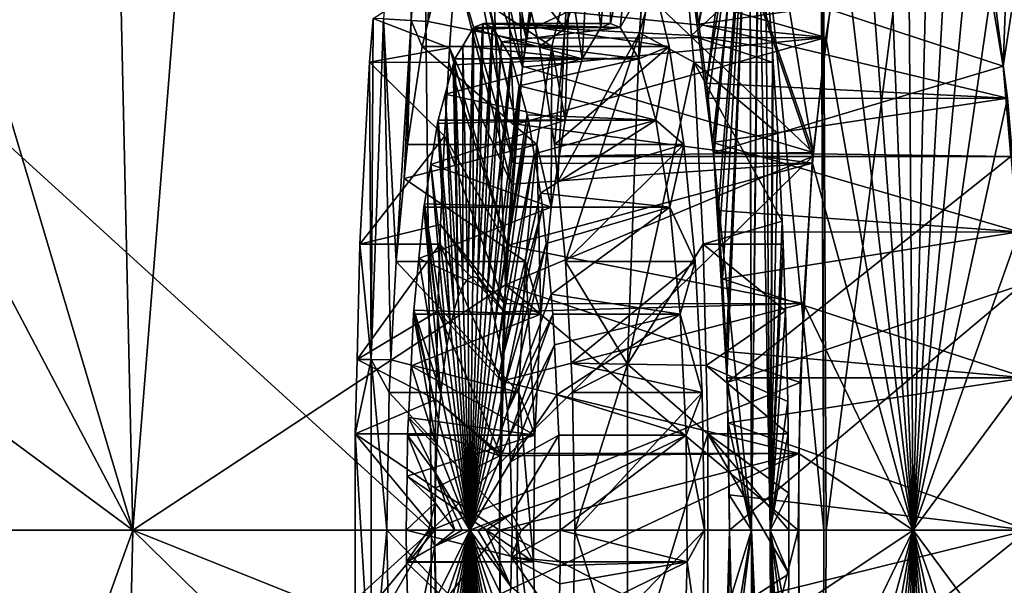
# Model space of a CAD drawing. Extents: x -849 to 849, y -375 to 375.
# Drawn here: x 758 to 790, y -2 to 17 of the extents above; entities that cross this region are included whole.
import ezdxf

# ---------------------------------------------------------------- set-up
doc = ezdxf.new("R2010")
doc.units = 0
doc.header["$MEASUREMENT"] = 0
doc.layers.add('LAYER00001', color=7, linetype='CONTINUOUS')
doc.layers.add('LAYER00006', color=7, linetype='CONTINUOUS')

msp = doc.modelspace()

# ---------------------------------------------------------------- linework, layer by layer
at = {"layer": 'LAYER00001', "color": 7}
for points in [[(759.366, 101.904, 387.361), (761.655, 0, 387.055), (770.095, 105.652, 453.835)], [(770.095, 105.652, 453.835), (761.655, 0, 387.055), (773.975, 8.102, 467.162)], [(770.095, 105.652, 453.835), (773.975, 8.102, 467.162), (774.309, 12.343, 469.428)], [(774.309, 12.343, 469.428), (774.545, 15.335, 471.026), (770.095, 105.652, 453.835)], [(770.095, 105.652, 453.835), (774.545, 15.335, 471.026), (775.409, 20.789, 476.821)], [(769.222, 102.359, 385.73), (784.898, 18.735, 472.662), (784.153, 12.482, 467.642)], [(769.222, 102.359, 385.73), (784.153, 12.482, 467.642), (770.971, 50.813, 385.581)], [(739.155, 75.583, 254.77), (761.655, 0, 387.055), (759.366, 101.904, 387.361)], [(739.155, 75.583, 254.77), (740.715, 39.683, 254.823), (761.655, 0, 387.055)], [(751.058, 18.618, 253.312), (770.971, 50.813, 385.581), (771.536, 0, 385.517)], [(770.971, 50.813, 385.581), (784.153, 12.482, 467.642), (784.136, 12.344, 467.531)], [(770.971, 50.813, 385.581), (784.136, 12.344, 467.531), (771.536, 0, 385.517)], [(784.289, 50, 534.968), (782.052, 25, 520), (784.515, 0, 534.942)], [(784.289, 50, 534.968), (784.515, 0, 534.942), (784.362, 50, 535.413)], [(784.362, 50, 535.413), (784.515, 0, 534.942), (784.584, 0, 535.371)], [(784.362, 50, 535.413), (784.584, 0, 535.371), (791.052, 50, 548.148)], [(791.052, 50, 548.148), (784.584, 0, 535.371), (791.251, 0, 548.103)], [(789.529, 20.788, 502.749), (791.737, 50.104, 518.457), (790.443, 15.335, 508.533)], [(791.935, 25.052, 518.474), (790.443, 15.335, 508.533), (791.737, 50.104, 518.457)], [(761.655, 0, 387.055), (740.715, 39.683, 254.823), (741.219, 15.091, 254.839)], [(780.06, 18.736, 506.901), (780.855, 12.482, 511.915), (782.052, 25, 520)], [(782.052, 25, 520), (780.855, 12.482, 511.915), (780.872, 12.348, 512.023)], [(782.052, 25, 520), (780.872, 12.348, 512.023), (782.117, 0, 520)], [(782.052, 25, 520), (782.117, 0, 520), (784.515, 0, 534.942)], [(791.935, 25.052, 518.474), (790.697, 12.343, 510.129), (790.443, 15.335, 508.533)], [(774.545, 15.335, 471.026), (784.153, 12.482, 467.642), (775.409, 20.789, 476.821)], [(775.409, 20.789, 476.821), (784.153, 12.482, 467.642), (784.898, 18.735, 472.662)], [(780.06, 18.736, 506.901), (789.529, 20.788, 502.749), (790.443, 15.335, 508.533)], [(751.058, 18.618, 253.312), (771.536, 0, 385.517), (751.189, 0, 253.32)], [(780.06, 18.736, 506.901), (790.443, 15.335, 508.533), (780.855, 12.482, 511.915)], [(774.309, 12.343, 469.428), (784.153, 12.482, 467.642), (774.545, 15.335, 471.026)], [(780.855, 12.482, 511.915), (790.443, 15.335, 508.533), (790.697, 12.343, 510.129)], [(761.655, 0, 387.055), (741.219, 15.091, 254.839), (741.306, 0, 254.842)], [(774.309, 12.343, 469.428), (784.136, 12.344, 467.531), (784.153, 12.482, 467.642)], [(780.855, 12.482, 511.915), (790.697, 12.343, 510.129), (780.872, 12.348, 512.023)], [(771.536, 0, 385.517), (784.136, 12.344, 467.531), (783.733, 4.88, 464.781)], [(773.975, 8.102, 467.162), (784.136, 12.344, 467.531), (774.309, 12.343, 469.428)], [(773.975, 8.102, 467.162), (783.733, 4.88, 464.781), (784.136, 12.344, 467.531)], [(782.117, 0, 520), (780.872, 12.348, 512.023), (781.31, 4.882, 514.77)], [(780.872, 12.348, 512.023), (790.697, 12.343, 510.129), (781.31, 4.882, 514.77)], [(781.31, 4.882, 514.77), (790.697, 12.343, 510.129), (791.057, 8.102, 512.391)], [(761.655, 0, 387.055), (773.779, 0, 465.827), (773.975, 8.102, 467.162)], [(773.779, 0, 465.827), (783.663, 0, 464.306), (773.975, 8.102, 467.162)], [(773.975, 8.102, 467.162), (783.663, 0, 464.306), (783.733, 4.88, 464.781)], [(781.31, 4.882, 514.77), (791.057, 8.102, 512.391), (781.385, 0, 515.245)], [(781.385, 0, 515.245), (791.057, 8.102, 512.391), (791.269, 0, 513.724)], [(771.536, 0, 385.517), (783.733, 4.88, 464.781), (783.663, 0, 464.306)], [(782.117, 0, 520), (781.31, 4.882, 514.77), (781.385, 0, 515.245)], [(761.655, 0, 387.055), (741.306, 0, 254.842), (739.957, -60.066, 254.797)], [(761.655, 0, 387.055), (739.957, -60.066, 254.797), (759.366, -101.904, 387.361)], [(759.366, -101.904, 387.361), (774.253, -12.346, 469.054), (761.655, 0, 387.055)], [(761.655, 0, 387.055), (774.253, -12.346, 469.054), (773.849, -4.881, 466.303)], [(761.655, 0, 387.055), (773.849, -4.881, 466.303), (773.779, 0, 465.827)], [(770.971, -50.813, 385.581), (771.536, 0, 385.517), (783.663, 0, 464.306)], [(783.663, 0, 464.306), (783.741, -5.175, 464.841), (770.971, -50.813, 385.581)], [(773.849, -4.881, 466.303), (783.741, -5.175, 464.841), (773.779, 0, 465.827)], [(773.779, 0, 465.827), (783.741, -5.175, 464.841), (783.663, 0, 464.306)], [(782.052, -25, 520), (781.385, 0, 515.245), (781.173, -8.102, 513.912)], [(781.385, 0, 515.245), (791.269, 0, 513.724), (781.173, -8.102, 513.912)], [(781.173, -8.102, 513.912), (791.269, 0, 513.724), (791.058, -8.08, 512.399)], [(782.117, 0, 520), (781.385, 0, 515.245), (782.052, -25, 520)], [(784.364, -50, 534.956), (782.117, 0, 520), (782.052, -25, 520)], [(784.515, 0, 534.942), (782.117, 0, 520), (784.364, -50, 534.956)], [(784.588, -50, 536.293), (791.251, 0, 548.103), (784.364, -50, 534.956)], [(784.364, -50, 534.956), (791.251, 0, 548.103), (784.584, 0, 535.371)], [(784.364, -50, 534.956), (784.584, 0, 535.371), (784.515, 0, 534.942)], [(784.588, -50, 536.293), (791.052, -50, 548.147), (791.251, 0, 548.103)], [(770.971, -50.813, 385.581), (750.701, -36.105, 253.289), (771.536, 0, 385.517)], [(771.536, 0, 385.517), (750.701, -36.105, 253.289), (751.058, -18.618, 253.312)], [(771.536, 0, 385.517), (751.058, -18.618, 253.312), (751.189, 0, 253.32)]]:
    msp.add_3dface(points, dxfattribs=at)
at = {"layer": 'LAYER00006', "color": 253}
for points in [[(769.943, 16.895, 463.042), (770.854, 16.846, 474.164), (770.871, 28.123, 464.612)], [(770.871, 28.123, 464.612), (770.854, 16.846, 474.164), (771.659, 28.053, 474.164)], [(770.854, 16.846, 474.164), (771.424, 16.815, 479.365), (771.659, 28.053, 474.164)], [(771.659, 28.053, 474.164), (771.424, 16.815, 479.365), (771.814, 18.425, 481.898)], [(776.729, 27.597, 507.238), (774.514, 18.425, 499.437), (775.938, 16.572, 507.238)], [(775.938, 16.572, 507.238), (778.931, 27.402, 516.981), (776.729, 27.597, 507.238)], [(775.938, 16.572, 507.238), (779.106, 26.341, 518.119), (778.931, 27.402, 516.981)], [(778.408, 16.439, 518.12), (779.106, 26.341, 518.119), (775.938, 16.572, 507.238)], [(778.408, 16.439, 518.12), (779.15, 26.075, 518.405), (779.106, 26.341, 518.119)], [(779.744, 21.058, 522.265), (779.15, 26.075, 518.405), (778.408, 16.439, 518.12)], [(774.662, 16.263, 471.818), (772.8, 23.719, 460.041), (773.065, 25.909, 461.87)], [(774.662, 16.263, 471.818), (773.065, 25.909, 461.87), (774.787, 17.252, 472.66)], [(781.735, 26.055, 517.985), (780.378, 16.721, 508.91), (780.163, 18.104, 507.549)], [(781.906, 24.882, 519.047), (780.378, 16.721, 508.91), (781.735, 26.055, 517.985)], [(781.906, 24.882, 519.047), (780.626, 14.778, 510.469), (780.378, 16.721, 508.91)], [(782.059, 23.695, 520), (780.626, 14.778, 510.469), (781.906, 24.882, 519.047)], [(786.513, 24.202, 482.821), (787.273, 24.968, 487.763), (787.466, 0, 489.015)], [(787.466, 0, 489.015), (787.273, 24.968, 487.763), (788.042, 24.712, 492.756)], [(787.466, 0, 489.015), (788.042, 24.712, 492.756), (788.787, 23.444, 497.596)], [(787.466, 0, 489.015), (785.791, 22.445, 478.133), (786.513, 24.202, 482.821)], [(774.541, 15.305, 471.003), (772.546, 21.255, 458.283), (772.8, 23.719, 460.041)], [(774.541, 15.305, 471.003), (772.8, 23.719, 460.041), (774.662, 16.263, 471.818)], [(782.059, 23.695, 520), (780.679, 14.27, 510.802), (780.626, 14.778, 510.469)], [(780.83, 12.815, 511.755), (780.679, 14.27, 510.802), (782.059, 23.695, 520)], [(782.059, 23.695, 520), (781.017, 10.567, 512.931), (780.83, 12.815, 511.755)], [(782.059, 23.695, 520), (781.063, 9.849, 513.22), (781.017, 10.567, 512.931)], [(781.162, 8.308, 513.842), (781.063, 9.849, 513.22), (782.059, 23.695, 520)], [(782.059, 23.695, 520), (781.274, 5.905, 514.546), (781.162, 8.308, 513.842)], [(782.059, 23.695, 520), (781.301, 5.027, 514.713), (781.274, 5.905, 514.546)], [(782.117, 0, 520), (781.301, 5.027, 514.713), (782.059, 23.695, 520)], [(782.059, 23.695, 520), (782.341, 21.229, 521.752), (782.117, 0, 520)], [(788.787, 23.444, 497.596), (789.478, 21.216, 502.085), (787.466, 0, 489.015)], [(787.466, 0, 489.015), (785.138, 19.769, 473.89), (785.791, 22.445, 478.133)], [(774.347, 13.419, 469.692), (772.529, 21.053, 458.162), (772.546, 21.255, 458.283)], [(774.347, 13.419, 469.692), (772.546, 21.255, 458.283), (774.541, 15.305, 471.003)], [(782.117, 0, 520), (782.341, 21.229, 521.752), (782.358, 21.054, 521.856)], [(787.466, 0, 489.015), (789.478, 21.216, 502.085), (790.086, 18.12, 506.038)], [(774.239, 12.121, 468.955), (772.322, 18.662, 456.726), (772.529, 21.053, 458.162)], [(774.239, 12.121, 468.955), (772.529, 21.053, 458.162), (774.347, 13.419, 469.692)], [(778.408, 16.439, 518.12), (780.132, 16.348, 524.784), (779.744, 21.058, 522.265)], [(780.132, 16.348, 524.784), (782.591, 18.631, 523.305), (779.744, 21.058, 522.265)], [(782.117, 0, 520), (782.358, 21.054, 521.856), (782.737, 0, 524.026)], [(782.737, 0, 524.026), (782.358, 21.054, 521.856), (782.591, 18.631, 523.305)], [(777.13, 16.618, 487.933), (777.449, 20.45, 490.008), (776.757, 19.937, 485.51)], [(777.449, 16.75, 490.008), (777.449, 20.45, 490.008), (777.13, 16.618, 487.933)], [(777.449, 16.75, 490.008), (778.141, 19.937, 494.505), (777.449, 20.45, 490.008)], [(776.511, 15.574, 483.914), (776.757, 19.937, 485.51), (776.099, 18.425, 481.238)], [(777.13, 16.618, 487.933), (776.757, 19.937, 485.51), (776.511, 15.574, 483.914)], [(777.768, 16.618, 492.083), (778.141, 19.937, 494.505), (777.449, 16.75, 490.008)], [(777.768, 16.618, 492.083), (778.799, 18.425, 498.777), (778.141, 19.937, 494.505)], [(784.58, 16.284, 470.266), (775.057, 18.985, 474.467), (785.138, 19.769, 473.89)], [(784.58, 16.284, 470.266), (785.138, 19.769, 473.89), (787.466, 0, 489.015)], [(784.58, 16.284, 470.266), (774.787, 17.252, 472.66), (775.057, 18.985, 474.467)], [(769.597, 16.913, 456.337), (772.322, 18.662, 456.726), (772.128, 15.942, 455.37)], [(774.181, 11.429, 468.563), (772.128, 15.942, 455.37), (772.322, 18.662, 456.726)], [(774.181, 11.429, 468.563), (772.322, 18.662, 456.726), (774.239, 12.121, 468.955)], [(780.132, 16.348, 524.784), (782.808, 15.916, 524.652), (782.591, 18.631, 523.305)], [(782.737, 0, 524.026), (782.591, 18.631, 523.305), (782.808, 15.916, 524.652)], [(775.509, 15.988, 477.406), (771.814, 18.425, 481.898), (771.424, 16.815, 479.365)], [(776.099, 18.425, 481.238), (771.814, 18.425, 481.898), (775.509, 15.988, 477.406)], [(778.799, 18.425, 498.777), (774.949, 16.626, 502.266), (774.514, 18.425, 499.437)], [(775.938, 16.572, 507.238), (774.514, 18.425, 499.437), (774.949, 16.626, 502.266)], [(779.389, 15.988, 502.61), (774.949, 16.626, 502.266), (778.799, 18.425, 498.777)], [(775.951, 13.551, 480.277), (776.099, 18.425, 481.238), (775.509, 15.988, 477.406)], [(776.511, 15.574, 483.914), (776.099, 18.425, 481.238), (775.951, 13.551, 480.277)], [(778.387, 15.574, 496.102), (778.799, 18.425, 498.777), (777.768, 16.618, 492.083)], [(778.387, 15.574, 496.102), (779.389, 15.988, 502.61), (778.799, 18.425, 498.777)], [(790.086, 18.12, 506.038), (780.163, 18.104, 507.549), (780.378, 16.721, 508.91)], [(790.086, 18.12, 506.038), (780.378, 16.721, 508.91), (790.587, 14.282, 509.295)], [(787.466, 0, 489.015), (790.086, 18.12, 506.038), (790.587, 14.282, 509.295)], [(774.662, 16.263, 471.818), (774.787, 17.252, 472.66), (784.58, 16.284, 470.266)], [(769.539, 5.634, 463.042), (769.597, 16.913, 456.337), (769.478, 15.465, 455.562)], [(769.597, 16.913, 456.337), (772.128, 15.942, 455.37), (769.478, 15.465, 455.562)], [(769.943, 16.895, 463.042), (769.597, 16.913, 456.337), (769.539, 5.634, 463.042)], [(770.188, 5.622, 471.333), (769.943, 16.895, 463.042), (769.539, 5.634, 463.042)], [(770.361, 8.873, 472.457), (770.854, 16.846, 474.164), (769.943, 16.895, 463.042)], [(770.361, 8.873, 472.457), (769.943, 16.895, 463.042), (770.188, 5.622, 471.333)], [(770.624, 11.621, 474.164), (770.854, 16.846, 474.164), (770.361, 8.873, 472.457)], [(770.854, 16.846, 474.164), (770.624, 11.621, 474.164), (770.732, 12.75, 474.865)], [(770.732, 12.75, 474.865), (771.224, 15.988, 478.065), (770.854, 16.846, 474.164)], [(770.854, 16.846, 474.164), (771.224, 15.988, 478.065), (771.424, 16.815, 479.365)], [(775.509, 15.988, 477.406), (771.424, 16.815, 479.365), (771.224, 15.988, 478.065)], [(772.899, 8.378, 490.608), (772.925, 16.618, 488.58), (772.738, 8.298, 489.561)], [(772.738, 8.298, 489.561), (772.925, 16.618, 488.58), (772.893, 16.564, 488.374)], [(772.925, 16.618, 488.58), (777.13, 16.618, 487.933), (772.893, 16.564, 488.374)], [(776.511, 15.574, 483.914), (772.893, 16.564, 488.374), (777.13, 16.618, 487.933)], [(773.06, 8.323, 491.656), (773.244, 16.75, 490.655), (772.899, 8.378, 490.608)], [(773.244, 16.75, 490.655), (773.214, 16.737, 490.459), (772.899, 8.378, 490.608)], [(772.899, 8.378, 490.608), (773.214, 16.737, 490.459), (772.925, 16.618, 488.58)], [(773.214, 16.737, 490.459), (777.13, 16.618, 487.933), (772.925, 16.618, 488.58)], [(773.536, 16.629, 492.554), (773.244, 16.75, 490.655), (773.06, 8.323, 491.656)], [(773.563, 16.618, 492.73), (773.536, 16.629, 492.554), (773.06, 8.323, 491.656)], [(773.218, 8.135, 492.684), (773.563, 16.618, 492.73), (773.06, 8.323, 491.656)], [(773.244, 16.75, 490.655), (777.449, 16.75, 490.008), (773.214, 16.737, 490.459)], [(773.214, 16.737, 490.459), (777.449, 16.75, 490.008), (777.13, 16.618, 487.933)], [(773.848, 16.138, 494.579), (773.563, 16.618, 492.73), (773.218, 8.135, 492.684)], [(773.536, 16.629, 492.554), (777.768, 16.618, 492.083), (773.244, 16.75, 490.655)], [(773.244, 16.75, 490.655), (777.768, 16.618, 492.083), (777.449, 16.75, 490.008)], [(773.563, 16.618, 492.73), (777.768, 16.618, 492.083), (773.536, 16.629, 492.554)], [(773.848, 16.138, 494.579), (777.768, 16.618, 492.083), (773.563, 16.618, 492.73)], [(773.848, 16.138, 494.579), (778.387, 15.574, 496.102), (777.768, 16.618, 492.083)], [(779.389, 15.988, 502.61), (775.104, 15.988, 503.269), (774.949, 16.626, 502.266)], [(775.938, 16.572, 507.238), (774.949, 16.626, 502.266), (775.104, 15.988, 503.269)], [(790.587, 14.282, 509.295), (780.378, 16.721, 508.91), (780.626, 14.778, 510.469)], [(772.738, 8.298, 489.561), (772.893, 16.564, 488.374), (772.566, 16.012, 486.249)], [(776.511, 15.574, 483.914), (772.566, 16.012, 486.249), (772.893, 16.564, 488.374)], [(775.104, 15.988, 503.269), (775.596, 12.75, 506.47), (775.938, 16.572, 507.238)], [(775.938, 16.572, 507.238), (775.596, 12.75, 506.47), (775.714, 11.513, 507.238)], [(775.938, 16.572, 507.238), (775.714, 11.513, 507.238), (778.408, 16.439, 518.12)], [(778.408, 16.439, 518.12), (775.714, 11.513, 507.238), (775.967, 8.873, 508.878)], [(778.408, 16.439, 518.12), (775.967, 8.873, 508.878), (778.015, 5.482, 518.12)], [(778.015, 5.482, 518.12), (780.205, 15.465, 525.256), (778.408, 16.439, 518.12)], [(778.408, 16.439, 518.12), (780.205, 15.465, 525.256), (780.132, 16.348, 524.784)], [(780.132, 16.348, 524.784), (780.205, 15.465, 525.256), (782.838, 15.459, 524.836)], [(782.838, 15.459, 524.836), (782.808, 15.916, 524.652), (780.132, 16.348, 524.784)], [(771.224, 15.988, 478.065), (770.732, 12.75, 474.865), (775.017, 12.75, 474.205)], [(775.017, 12.75, 474.205), (775.509, 15.988, 477.406), (771.224, 15.988, 478.065)], [(772.566, 16.012, 486.249), (772.306, 15.574, 484.561), (772.572, 8.072, 488.486)], [(772.306, 15.574, 484.561), (772.566, 16.012, 486.249), (776.511, 15.574, 483.914)], [(772.566, 16.012, 486.249), (772.572, 8.072, 488.486), (772.738, 8.298, 489.561)], [(773.848, 16.138, 494.579), (773.218, 8.135, 492.684), (773.37, 7.824, 493.667)], [(773.37, 7.824, 493.667), (774.154, 15.621, 496.569), (773.848, 16.138, 494.579)], [(774.154, 15.621, 496.569), (778.387, 15.574, 496.102), (773.848, 16.138, 494.579)], [(784.58, 16.284, 470.266), (774.347, 13.419, 469.692), (774.541, 15.305, 471.003)], [(784.141, 12.132, 467.41), (774.347, 13.419, 469.692), (784.58, 16.284, 470.266)], [(784.58, 16.284, 470.266), (774.541, 15.305, 471.003), (774.662, 16.263, 471.818)], [(775.486, 10.677, 477.252), (775.509, 15.988, 477.406), (775.017, 12.75, 474.205)], [(775.596, 12.75, 506.47), (775.104, 15.988, 503.269), (779.389, 15.988, 502.61)], [(775.951, 13.551, 480.277), (775.509, 15.988, 477.406), (775.486, 10.677, 477.252)], [(779.389, 15.988, 502.61), (779.881, 12.75, 505.81), (775.596, 12.75, 506.47)], [(778.947, 13.551, 499.739), (779.389, 15.988, 502.61), (778.387, 15.574, 496.102)], [(778.947, 13.551, 499.739), (779.881, 12.75, 505.81), (779.389, 15.988, 502.61)], [(787.466, 0, 489.015), (784.141, 12.132, 467.41), (784.58, 16.284, 470.266)], [(769.478, 15.465, 455.562), (772.128, 15.942, 455.37), (772.101, 15.458, 455.175)], [(774.045, 9.405, 467.644), (772.101, 15.458, 455.175), (772.128, 15.942, 455.37)], [(774.045, 9.405, 467.644), (772.128, 15.942, 455.37), (774.181, 11.429, 468.563)], [(782.808, 15.916, 524.652), (782.838, 15.459, 524.836), (782.737, 0, 524.026)], [(769.478, 15.465, 455.562), (769.164, 9.451, 453.522), (769.539, 5.634, 463.042)], [(769.164, 9.451, 453.522), (769.478, 15.465, 455.562), (771.961, 13.017, 454.193)], [(769.478, 15.465, 455.562), (772.101, 15.458, 455.175), (771.961, 13.017, 454.193)], [(774.045, 9.405, 467.644), (771.961, 13.017, 454.193), (772.101, 15.458, 455.175)], [(776.511, 15.574, 483.914), (771.984, 14.409, 482.467), (772.251, 15.375, 484.204)], [(775.951, 13.551, 480.277), (771.984, 14.409, 482.467), (776.511, 15.574, 483.914)], [(772.251, 15.375, 484.204), (771.984, 14.409, 482.467), (772.415, 7.711, 487.468)], [(772.306, 15.574, 484.561), (772.251, 15.375, 484.204), (772.415, 7.711, 487.468)], [(776.511, 15.574, 483.914), (772.251, 15.375, 484.204), (772.306, 15.574, 484.561)], [(772.572, 8.072, 488.486), (772.306, 15.574, 484.561), (772.415, 7.711, 487.468)], [(774.154, 15.621, 496.569), (773.37, 7.824, 493.667), (774.182, 15.574, 496.749)], [(774.182, 15.574, 496.749), (773.37, 7.824, 493.667), (773.511, 7.4, 494.589)], [(774.182, 15.574, 496.749), (773.511, 7.4, 494.589), (774.429, 14.68, 498.356)], [(774.154, 15.621, 496.569), (774.182, 15.574, 496.749), (778.387, 15.574, 496.102)], [(778.387, 15.574, 496.102), (774.182, 15.574, 496.749), (774.429, 14.68, 498.356)], [(778.387, 15.574, 496.102), (774.429, 14.68, 498.356), (778.947, 13.551, 499.739)], [(778.015, 5.482, 518.12), (780.519, 9.451, 527.297), (780.205, 15.465, 525.256)], [(780.519, 9.451, 527.297), (783.137, 10.207, 526.692), (780.205, 15.465, 525.256)], [(780.205, 15.465, 525.256), (783.137, 10.207, 526.692), (782.99, 13.103, 525.783)], [(780.205, 15.465, 525.256), (782.99, 13.103, 525.783), (782.838, 15.459, 524.836)], [(782.737, 0, 524.026), (782.838, 15.459, 524.836), (782.99, 13.103, 525.783)], [(773.641, 6.882, 495.429), (774.429, 14.68, 498.356), (773.511, 7.4, 494.589)], [(774.694, 13.722, 500.078), (774.429, 14.68, 498.356), (773.641, 6.882, 495.429)], [(778.947, 13.551, 499.739), (774.429, 14.68, 498.356), (774.694, 13.722, 500.078)], [(790.587, 14.282, 509.295), (780.626, 14.778, 510.469), (780.679, 14.27, 510.802)], [(771.746, 13.551, 480.924), (772.279, 7.264, 486.58), (771.984, 14.409, 482.467)], [(775.951, 13.551, 480.277), (771.746, 13.551, 480.924), (771.984, 14.409, 482.467)], [(772.415, 7.711, 487.468), (771.984, 14.409, 482.467), (772.279, 7.264, 486.58)], [(780.83, 12.815, 511.755), (790.587, 14.282, 509.295), (780.679, 14.27, 510.802)], [(780.83, 12.815, 511.755), (790.961, 9.859, 511.721), (790.587, 14.282, 509.295)], [(790.587, 14.282, 509.295), (790.961, 9.859, 511.721), (787.466, 0, 489.015)], [(774.742, 13.551, 500.386), (774.694, 13.722, 500.078), (773.641, 6.882, 495.429)], [(778.947, 13.551, 499.739), (774.694, 13.722, 500.078), (774.742, 13.551, 500.386)], [(771.729, 13.444, 480.811), (775.951, 13.551, 480.277), (771.508, 12.081, 479.377)], [(771.508, 12.081, 479.377), (775.951, 13.551, 480.277), (775.486, 10.677, 477.252)], [(771.729, 13.444, 480.811), (771.508, 12.081, 479.377), (772.155, 6.731, 485.776)], [(771.729, 13.444, 480.811), (772.155, 6.731, 485.776), (771.746, 13.551, 480.924)], [(771.729, 13.444, 480.811), (771.746, 13.551, 480.924), (775.951, 13.551, 480.277)], [(771.746, 13.551, 480.924), (772.155, 6.731, 485.776), (772.279, 7.264, 486.58)], [(773.76, 6.267, 496.202), (774.742, 13.551, 500.386), (773.641, 6.882, 495.429)], [(774.922, 12.437, 501.558), (774.742, 13.551, 500.386), (773.76, 6.267, 496.202)], [(784.141, 12.132, 467.41), (774.239, 12.121, 468.955), (774.347, 13.419, 469.692)], [(774.922, 12.437, 501.558), (778.947, 13.551, 499.739), (774.742, 13.551, 500.386)], [(775.133, 11.134, 502.93), (778.947, 13.551, 499.739), (774.922, 12.437, 501.558)], [(775.133, 11.134, 502.93), (779.412, 10.677, 502.764), (778.947, 13.551, 499.739)], [(779.412, 10.677, 502.764), (779.881, 12.75, 505.81), (778.947, 13.551, 499.739)], [(782.737, 0, 524.026), (782.99, 13.103, 525.783), (783.137, 10.207, 526.692)], [(771.961, 13.017, 454.193), (771.832, 10.105, 453.285), (769.164, 9.451, 453.522)], [(775.017, 12.75, 474.205), (770.732, 12.75, 474.865), (770.624, 11.621, 474.164)], [(775.017, 12.75, 474.205), (770.624, 11.621, 474.164), (774.646, 8.873, 471.797)], [(773.947, 7.48, 466.972), (771.832, 10.105, 453.285), (771.961, 13.017, 454.193)], [(773.947, 7.48, 466.972), (771.961, 13.017, 454.193), (774.045, 9.405, 467.644)], [(775.143, 7.132, 475.028), (775.017, 12.75, 474.205), (774.646, 8.873, 471.797)], [(775.486, 10.677, 477.252), (775.017, 12.75, 474.205), (775.143, 7.132, 475.028)], [(779.881, 12.75, 505.81), (775.714, 11.513, 507.238), (775.596, 12.75, 506.47)], [(779.881, 12.75, 505.81), (775.967, 8.873, 508.878), (775.714, 11.513, 507.238)], [(780.252, 8.873, 508.218), (775.967, 8.873, 508.878), (779.881, 12.75, 505.81)], [(779.412, 10.677, 502.764), (780.252, 8.873, 508.218), (779.881, 12.75, 505.81)], [(781.017, 10.567, 512.931), (790.961, 9.859, 511.721), (780.83, 12.815, 511.755)], [(774.922, 12.437, 501.558), (773.76, 6.267, 496.202), (773.862, 5.595, 496.87)], [(773.862, 5.595, 496.87), (775.133, 11.134, 502.93), (774.922, 12.437, 501.558)], [(771.508, 12.081, 479.377), (771.297, 10.779, 478.007), (772.039, 6.091, 485.02)], [(771.508, 12.081, 479.377), (775.486, 10.677, 477.252), (771.297, 10.779, 478.007)], [(772.155, 6.731, 485.776), (771.508, 12.081, 479.377), (772.039, 6.091, 485.02)], [(784.141, 12.132, 467.41), (774.045, 9.405, 467.644), (774.181, 11.429, 468.563)], [(783.837, 7.484, 465.439), (774.045, 9.405, 467.644), (784.141, 12.132, 467.41)], [(784.141, 12.132, 467.41), (774.181, 11.429, 468.563), (774.239, 12.121, 468.955)], [(787.466, 0, 489.015), (783.837, 7.484, 465.439), (784.141, 12.132, 467.41)], [(774.646, 8.873, 471.797), (770.624, 11.621, 474.164), (770.361, 8.873, 472.457)], [(775.133, 11.134, 502.93), (773.862, 5.595, 496.87), (775.207, 10.677, 503.411)], [(775.207, 10.677, 503.411), (779.412, 10.677, 502.764), (775.133, 11.134, 502.93)], [(771.297, 10.779, 478.007), (771.281, 10.677, 477.899), (771.939, 5.398, 484.373)], [(771.297, 10.779, 478.007), (775.486, 10.677, 477.252), (771.281, 10.677, 477.899)], [(772.039, 6.091, 485.02), (771.297, 10.779, 478.007), (771.939, 5.398, 484.373)], [(771.281, 10.677, 477.899), (771.116, 8.974, 476.831), (771.841, 4.524, 483.736)], [(771.281, 10.677, 477.899), (775.486, 10.677, 477.252), (771.116, 8.974, 476.831)], [(771.116, 8.974, 476.831), (775.486, 10.677, 477.252), (775.143, 7.132, 475.028)], [(771.939, 5.398, 484.373), (771.281, 10.677, 477.899), (771.841, 4.524, 483.736)], [(775.207, 10.677, 503.411), (773.862, 5.595, 496.87), (773.962, 4.768, 497.515)], [(775.207, 10.677, 503.411), (773.962, 4.768, 497.515), (775.324, 9.469, 504.168)], [(775.324, 9.469, 504.168), (779.412, 10.677, 502.764), (775.207, 10.677, 503.411)], [(775.485, 7.801, 505.215), (779.412, 10.677, 502.764), (775.324, 9.469, 504.168)], [(775.485, 7.801, 505.215), (779.755, 7.132, 504.987), (779.412, 10.677, 502.764)], [(779.755, 7.132, 504.987), (780.252, 8.873, 508.218), (779.412, 10.677, 502.764)], [(781.017, 10.567, 512.931), (781.063, 9.849, 513.22), (790.961, 9.859, 511.721)], [(769.164, 9.451, 453.522), (771.832, 10.105, 453.285), (771.811, 9.447, 453.134)], [(773.933, 7.21, 466.878), (771.811, 9.447, 453.134), (771.832, 10.105, 453.285)], [(773.933, 7.21, 466.878), (771.832, 10.105, 453.285), (773.947, 7.48, 466.972)], [(780.519, 9.451, 527.297), (783.165, 9.446, 526.867), (783.137, 10.207, 526.692)], [(783.137, 10.207, 526.692), (783.165, 9.446, 526.867), (782.737, 0, 524.026)], [(790.961, 9.859, 511.721), (781.063, 9.849, 513.22), (781.162, 8.308, 513.842)], [(790.961, 9.859, 511.721), (781.162, 8.308, 513.842), (791.191, 5.032, 513.218)], [(787.466, 0, 489.015), (790.961, 9.859, 511.721), (791.191, 5.032, 513.218)], [(769.539, 5.634, 463.042), (769.164, 9.451, 453.522), (769.067, 5.642, 452.893)], [(769.164, 9.451, 453.522), (771.811, 9.447, 453.134), (769.067, 5.642, 452.893)], [(769.067, 5.642, 452.893), (771.811, 9.447, 453.134), (771.739, 7.23, 452.626)], [(773.85, 4.926, 466.312), (771.739, 7.23, 452.626), (771.811, 9.447, 453.134)], [(773.85, 4.926, 466.312), (771.811, 9.447, 453.134), (773.933, 7.21, 466.878)], [(774.04, 3.924, 498.022), (775.324, 9.469, 504.168), (773.962, 4.768, 497.515)], [(775.485, 7.801, 505.215), (775.324, 9.469, 504.168), (774.04, 3.924, 498.022)], [(780.621, 5.436, 527.959), (780.519, 9.451, 527.297), (778.015, 5.482, 518.12)], [(780.621, 5.436, 527.959), (783.247, 7.25, 527.372), (780.519, 9.451, 527.297)], [(780.519, 9.451, 527.297), (783.247, 7.25, 527.372), (783.165, 9.446, 526.867)], [(783.837, 7.484, 465.439), (773.947, 7.48, 466.972), (774.045, 9.405, 467.644)], [(782.737, 0, 524.026), (783.165, 9.446, 526.867), (783.247, 7.25, 527.372)], [(770.361, 8.873, 472.457), (770.188, 5.622, 471.333), (774.416, 4.551, 470.303)], [(774.646, 8.873, 471.797), (770.361, 8.873, 472.457), (774.416, 4.551, 470.303)], [(771.116, 8.974, 476.831), (770.951, 7.264, 475.758), (771.841, 4.524, 483.736)], [(771.116, 8.974, 476.831), (775.143, 7.132, 475.028), (770.951, 7.264, 475.758)], [(774.946, 3.139, 473.746), (774.646, 8.873, 471.797), (774.416, 4.551, 470.303)], [(775.143, 7.132, 475.028), (774.646, 8.873, 471.797), (774.946, 3.139, 473.746)], [(780.252, 8.873, 508.218), (776.146, 5.516, 510.039), (775.967, 8.873, 508.878)], [(778.015, 5.482, 518.12), (775.967, 8.873, 508.878), (776.146, 5.516, 510.039)], [(780.482, 4.551, 509.713), (776.146, 5.516, 510.039), (780.252, 8.873, 508.218)], [(779.755, 7.132, 504.987), (780.482, 4.551, 509.713), (780.252, 8.873, 508.218)], [(772.738, 8.298, 489.561), (772.572, 8.072, 488.486), (772.804, 0, 490.723)], [(772.738, 8.298, 489.561), (772.804, 0, 490.723), (772.899, 8.378, 490.608)], [(773.06, 8.323, 491.656), (772.899, 8.378, 490.608), (772.804, 0, 490.723)], [(773.218, 8.135, 492.684), (773.06, 8.323, 491.656), (772.804, 0, 490.723)], [(791.191, 5.032, 513.218), (781.162, 8.308, 513.842), (781.274, 5.905, 514.546)], [(772.572, 8.072, 488.486), (772.415, 7.711, 487.468), (772.804, 0, 490.723)], [(773.37, 7.824, 493.667), (773.218, 8.135, 492.684), (772.804, 0, 490.723)], [(773.37, 7.824, 493.667), (772.804, 0, 490.723), (773.511, 7.4, 494.589)], [(772.415, 7.711, 487.468), (772.279, 7.264, 486.58), (772.804, 0, 490.723)], [(775.55, 7.132, 505.634), (775.485, 7.801, 505.215), (774.04, 3.924, 498.022)], [(775.55, 7.132, 505.634), (779.755, 7.132, 504.987), (775.485, 7.801, 505.215)], [(769.067, 5.642, 452.893), (771.739, 7.23, 452.626), (771.677, 4.317, 452.189)], [(770.951, 7.264, 475.758), (770.938, 7.132, 475.676), (771.766, 3.638, 483.247)], [(770.951, 7.264, 475.758), (775.143, 7.132, 475.028), (770.938, 7.132, 475.676)], [(771.841, 4.524, 483.736), (770.951, 7.264, 475.758), (771.766, 3.638, 483.247)], [(773.798, 2.529, 465.957), (771.677, 4.317, 452.189), (771.739, 7.23, 452.626)], [(773.798, 2.529, 465.957), (771.739, 7.23, 452.626), (773.85, 4.926, 466.312)], [(772.155, 6.731, 485.776), (772.804, 0, 490.723), (772.279, 7.264, 486.58)], [(773.641, 6.882, 495.429), (773.511, 7.4, 494.589), (772.804, 0, 490.723)], [(783.837, 7.484, 465.439), (773.85, 4.926, 466.312), (773.933, 7.21, 466.878)], [(783.682, 2.529, 464.432), (773.85, 4.926, 466.312), (783.837, 7.484, 465.439)], [(783.837, 7.484, 465.439), (773.933, 7.21, 466.878), (773.947, 7.48, 466.972)], [(780.621, 5.436, 527.959), (783.319, 4.245, 527.82), (783.247, 7.25, 527.372)], [(782.737, 0, 524.026), (783.247, 7.25, 527.372), (783.319, 4.245, 527.82)], [(783.682, 2.529, 464.432), (783.837, 7.484, 465.439), (787.466, 0, 489.015)], [(770.938, 7.132, 475.676), (770.854, 5.432, 475.13), (771.709, 2.737, 482.879)], [(770.938, 7.132, 475.676), (775.143, 7.132, 475.028), (770.854, 5.432, 475.13)], [(770.854, 5.432, 475.13), (775.143, 7.132, 475.028), (774.946, 3.139, 473.746)], [(771.766, 3.638, 483.247), (770.938, 7.132, 475.676), (771.709, 2.737, 482.879)], [(773.76, 6.267, 496.202), (773.641, 6.882, 495.429), (772.804, 0, 490.723)], [(774.099, 3.077, 498.408), (775.55, 7.132, 505.634), (774.04, 3.924, 498.022)], [(775.599, 6.121, 505.959), (775.55, 7.132, 505.634), (774.099, 3.077, 498.408)], [(775.599, 6.121, 505.959), (779.755, 7.132, 504.987), (775.55, 7.132, 505.634)], [(775.681, 4.474, 506.488), (779.755, 7.132, 504.987), (775.599, 6.121, 505.959)], [(775.681, 4.474, 506.488), (779.952, 3.139, 506.27), (779.755, 7.132, 504.987)], [(779.952, 3.139, 506.27), (780.482, 4.551, 509.713), (779.755, 7.132, 504.987)], [(772.155, 6.731, 485.776), (772.039, 6.091, 485.02), (772.804, 0, 490.723)], [(773.862, 5.595, 496.87), (773.76, 6.267, 496.202), (772.804, 0, 490.723)], [(772.039, 6.091, 485.02), (771.939, 5.398, 484.373), (772.804, 0, 490.723)], [(775.599, 6.121, 505.959), (774.099, 3.077, 498.408), (774.141, 2.256, 498.681)], [(774.141, 2.256, 498.681), (775.681, 4.474, 506.488), (775.599, 6.121, 505.959)], [(791.191, 5.032, 513.218), (781.274, 5.905, 514.546), (781.301, 5.027, 514.713)], [(769.539, 5.634, 463.042), (769.067, 5.642, 452.893), (769.005, 3.179, 452.487)], [(769.067, 5.642, 452.893), (771.677, 4.317, 452.189), (769.005, 3.179, 452.487)], [(769.005, 3.179, 452.487), (769.539, -5.634, 463.042), (769.539, 5.634, 463.042)], [(770.131, 4.551, 470.962), (769.539, 5.634, 463.042), (770.053, 0, 470.455)], [(770.053, 0, 470.455), (769.539, 5.634, 463.042), (769.539, -5.634, 463.042)], [(770.188, 5.622, 471.333), (769.539, 5.634, 463.042), (770.131, 4.551, 470.962)], [(774.416, 4.551, 470.303), (770.188, 5.622, 471.333), (770.131, 4.551, 470.962)], [(773.862, 5.595, 496.87), (772.804, 0, 490.723), (773.962, 4.768, 497.515)], [(771.709, 2.737, 482.879), (770.854, 5.432, 475.13), (770.77, 3.72, 474.58)], [(770.854, 5.432, 475.13), (774.946, 3.139, 473.746), (770.77, 3.72, 474.58)], [(771.939, 5.398, 484.373), (771.841, 4.524, 483.736), (772.804, 0, 490.723)], [(780.482, 4.551, 509.713), (776.197, 4.551, 510.373), (776.146, 5.516, 510.039)], [(778.015, 5.482, 518.12), (776.146, 5.516, 510.039), (776.197, 4.551, 510.373)], [(776.275, 0, 510.879), (778.015, 5.482, 518.12), (776.197, 4.551, 510.373)], [(776.275, 0, 510.879), (778.015, -5.482, 518.12), (778.015, 5.482, 518.12)], [(778.015, 5.482, 518.12), (780.678, 3.179, 528.331), (780.621, 5.436, 527.959)], [(778.015, -5.482, 518.12), (780.678, 3.179, 528.331), (778.015, 5.482, 518.12)], [(780.678, 3.179, 528.331), (783.331, 3.177, 527.895), (780.621, 5.436, 527.959)], [(780.621, 5.436, 527.959), (783.331, 3.177, 527.895), (783.319, 4.245, 527.82)], [(783.682, 2.529, 464.432), (773.798, 2.529, 465.957), (773.85, 4.926, 466.312)], [(781.346, 3.548, 514.995), (791.191, 5.032, 513.218), (781.301, 5.027, 514.713)], [(782.117, 0, 520), (781.346, 3.548, 514.995), (781.301, 5.027, 514.713)], [(781.346, 3.548, 514.995), (791.269, 0, 513.724), (791.191, 5.032, 513.218)], [(787.466, 0, 489.015), (791.191, 5.032, 513.218), (791.269, 0, 513.724)], [(774.04, 3.924, 498.022), (773.962, 4.768, 497.515), (772.804, 0, 490.723)], [(769.005, 3.179, 452.487), (771.677, 4.317, 452.189), (771.665, 3.177, 452.105)], [(774.338, 0, 469.796), (770.131, 4.551, 470.962), (770.053, 0, 470.455)], [(774.416, 4.551, 470.303), (770.131, 4.551, 470.962), (774.338, 0, 469.796)], [(771.665, 3.177, 452.105), (771.677, 4.317, 452.189), (773.797, 2.457, 465.947)], [(773.797, 2.457, 465.947), (771.677, 4.317, 452.189), (773.798, 2.529, 465.957)], [(771.841, 4.524, 483.736), (771.766, 3.638, 483.247), (772.804, 0, 490.723)], [(775.747, 3.139, 506.917), (775.681, 4.474, 506.488), (774.141, 2.256, 498.681)], [(774.906, -1.052, 473.485), (774.416, 4.551, 470.303), (774.338, 0, 469.796)], [(774.946, 3.139, 473.746), (774.416, 4.551, 470.303), (774.906, -1.052, 473.485)], [(775.747, 3.139, 506.917), (779.952, 3.139, 506.27), (775.681, 4.474, 506.488)], [(776.275, 0, 510.879), (776.197, 4.551, 510.373), (780.482, 4.551, 509.713)], [(780.56, 0, 510.22), (776.275, 0, 510.879), (780.482, 4.551, 509.713)], [(779.952, 3.139, 506.27), (780.56, 0, 510.22), (780.482, 4.551, 509.713)], [(783.319, 4.245, 527.82), (783.331, 3.177, 527.895), (782.737, 0, 524.026)], [(774.099, 3.077, 498.408), (774.04, 3.924, 498.022), (772.804, 0, 490.723)], [(771.671, 1.871, 482.634), (770.77, 3.72, 474.58), (770.741, 3.139, 474.393)], [(770.77, 3.72, 474.58), (774.946, 3.139, 473.746), (770.741, 3.139, 474.393)], [(771.709, 2.737, 482.879), (770.77, 3.72, 474.58), (771.671, 1.871, 482.634)], [(771.766, 3.638, 483.247), (771.709, 2.737, 482.879), (772.804, 0, 490.723)], [(781.381, 1.159, 515.218), (781.346, 3.548, 514.995), (782.117, 0, 520)], [(781.381, 1.159, 515.218), (791.269, 0, 513.724), (781.346, 3.548, 514.995)], [(769.005, -3.179, 452.487), (769.539, -5.634, 463.042), (769.005, 3.179, 452.487)], [(769.005, 3.179, 452.487), (771.643, 0, 451.948), (769.005, -3.179, 452.487)], [(771.647, 1.385, 451.973), (771.643, 0, 451.948), (769.005, 3.179, 452.487)], [(769.005, 3.179, 452.487), (771.665, 3.177, 452.105), (771.647, 1.385, 451.973)], [(770.741, 3.139, 474.393), (774.946, 3.139, 473.746), (770.721, 1.781, 474.266)], [(771.647, 0.894, 482.473), (770.741, 3.139, 474.393), (770.721, 1.781, 474.266)], [(770.721, 1.781, 474.266), (774.946, 3.139, 473.746), (774.906, -1.052, 473.485)], [(771.671, 1.871, 482.634), (770.741, 3.139, 474.393), (771.647, 0.894, 482.473)], [(771.665, 3.177, 452.105), (773.797, 2.457, 465.947), (771.647, 1.385, 451.973)], [(774.141, 2.256, 498.681), (774.099, 3.077, 498.408), (772.804, 0, 490.723)], [(775.747, 3.139, 506.917), (774.141, 2.256, 498.681), (774.186, 0.536, 498.97)], [(775.747, 3.139, 506.917), (774.186, 0.536, 498.97), (775.777, 1.065, 507.111)], [(775.747, 3.139, 506.917), (775.777, 1.065, 507.111), (779.952, 3.139, 506.27)], [(779.952, 3.139, 506.27), (775.777, 1.065, 507.111), (775.792, 0, 507.21)], [(779.952, 3.139, 506.27), (775.792, 0, 507.21), (779.992, -1.052, 506.53)], [(780.678, -3.179, 528.331), (780.678, 3.179, 528.331), (778.015, -5.482, 518.12)], [(779.992, -1.052, 506.53), (780.56, 0, 510.22), (779.952, 3.139, 506.27)], [(783.352, -1.454, 528.025), (780.678, 3.179, 528.331), (780.678, -3.179, 528.331)], [(783.357, 0, 528.052), (780.678, 3.179, 528.331), (783.352, -1.454, 528.025)], [(783.357, 0, 528.052), (783.354, 1.216, 528.033), (780.678, 3.179, 528.331)], [(780.678, 3.179, 528.331), (783.354, 1.216, 528.033), (783.331, 3.177, 527.895)], [(782.737, 0, 524.026), (783.331, 3.177, 527.895), (783.354, 1.216, 528.033)], [(771.671, 1.871, 482.634), (772.804, 0, 490.723), (771.709, 2.737, 482.879)], [(771.647, 1.385, 451.973), (773.797, 2.457, 465.947), (773.779, 0, 465.827)], [(773.779, 0, 465.827), (783.682, 2.529, 464.432), (773.792, -2.121, 465.916)], [(773.779, 0, 465.827), (773.797, 2.457, 465.947), (783.682, 2.529, 464.432)], [(773.792, -2.121, 465.916), (783.682, 2.529, 464.432), (783.682, -2.529, 464.432)], [(783.682, 2.529, 464.432), (773.797, 2.457, 465.947), (773.798, 2.529, 465.957)], [(787.466, 0, 489.015), (783.682, -2.529, 464.432), (783.682, 2.529, 464.432)], [(774.186, 0.536, 498.97), (774.141, 2.256, 498.681), (772.804, 0, 490.723)], [(771.647, 0.894, 482.473), (770.721, 1.781, 474.266), (770.696, 0, 474.1)], [(770.721, 1.781, 474.266), (774.906, -1.052, 473.485), (770.696, 0, 474.1)], [(771.647, 0.894, 482.473), (772.305, 0, 487.364), (771.671, 1.871, 482.634)], [(771.671, 1.871, 482.634), (772.55, 0, 489.044), (772.804, 0, 490.723)], [(771.671, 1.871, 482.634), (772.305, 0, 487.364), (772.55, 0, 489.044)], [(771.647, 1.385, 451.973), (773.779, 0, 465.827), (771.643, 0, 451.948)], [(775.777, 1.065, 507.111), (774.186, 0.536, 498.97), (774.496, 0, 500.659)], [(775.777, 1.065, 507.111), (774.496, 0, 500.659), (775.792, 0, 507.21)], [(782.117, 0, 520), (781.385, 0, 515.245), (781.381, 1.159, 515.218)], [(781.381, 1.159, 515.218), (781.385, 0, 515.245), (791.269, 0, 513.724)], [(782.737, 0, 524.026), (783.354, 1.216, 528.033), (783.357, 0, 528.052)], [(770.696, 0, 474.1), (771.43, 0, 480.741), (771.647, 0.894, 482.473)], [(771.43, 0, 480.741), (771.652, 0, 482.424), (771.647, 0.894, 482.473)], [(771.647, 0.894, 482.473), (771.652, 0, 482.424), (772.305, 0, 487.364)], [(774.186, 0.536, 498.97), (772.804, 0, 490.723), (773.067, 0, 492.403)], [(773.067, 0, 492.403), (773.339, 0, 494.082), (774.186, 0.536, 498.97)], [(774.186, 0.536, 498.97), (773.339, 0, 494.082), (774.202, 0, 498.984)], [(774.186, 0.536, 498.97), (774.202, 0, 498.984), (774.496, 0, 500.659)], [(771.643, 0, 451.948), (771.657, -2.752, 452.046), (769.005, -3.179, 452.487)], [(770.053, 0, 470.455), (769.539, -5.634, 463.042), (770.131, -4.551, 470.962)], [(774.338, 0, 469.796), (770.053, 0, 470.455), (774.416, -4.551, 470.303)], [(770.053, 0, 470.455), (770.131, -4.551, 470.962), (774.416, -4.551, 470.303)], [(770.701, -1.052, 474.133), (771.43, 0, 480.741), (770.696, 0, 474.1)], [(770.696, 0, 474.1), (774.906, -1.052, 473.485), (770.701, -1.052, 474.133)], [(770.701, -1.052, 474.133), (771.642, -0.536, 482.442), (771.43, 0, 480.741)], [(771.642, -0.536, 482.442), (771.652, 0, 482.424), (771.43, 0, 480.741)], [(771.642, -0.536, 482.442), (771.686, -2.256, 482.731), (772.804, 0, 490.723)], [(771.642, -0.536, 482.442), (772.804, 0, 490.723), (772.55, 0, 489.044)], [(772.55, 0, 489.044), (772.305, 0, 487.364), (771.642, -0.536, 482.442)], [(771.642, -0.536, 482.442), (772.305, 0, 487.364), (771.652, 0, 482.424)], [(771.643, 0, 451.948), (773.779, 0, 465.827), (771.657, -2.752, 452.046)], [(771.657, -2.752, 452.046), (773.779, 0, 465.827), (773.792, -2.121, 465.916)], [(771.686, -2.256, 482.731), (771.728, -3.077, 483.004), (772.804, 0, 490.723)], [(771.788, -3.924, 483.39), (772.804, 0, 490.723), (771.728, -3.077, 483.004)], [(771.788, -3.924, 483.39), (771.866, -4.768, 483.897), (772.804, 0, 490.723)], [(771.866, -4.768, 483.897), (771.965, -5.595, 484.542), (772.804, 0, 490.723)], [(771.965, -5.595, 484.542), (772.068, -6.267, 485.21), (772.804, 0, 490.723)], [(772.187, -6.882, 485.983), (772.804, 0, 490.723), (772.068, -6.267, 485.21)], [(772.187, -6.882, 485.983), (772.316, -7.4, 486.823), (772.804, 0, 490.723)], [(772.316, -7.4, 486.823), (772.458, -7.824, 487.745), (772.804, 0, 490.723)], [(772.458, -7.824, 487.745), (772.609, -8.135, 488.727), (772.804, 0, 490.723)], [(772.768, -8.323, 489.756), (772.804, 0, 490.723), (772.609, -8.135, 488.727)], [(772.768, -8.323, 489.756), (772.929, -8.378, 490.804), (772.804, 0, 490.723)], [(774.156, -1.871, 498.777), (773.067, 0, 492.403), (772.804, 0, 490.723)], [(774.156, -1.871, 498.777), (772.804, 0, 490.723), (774.118, -2.737, 498.532)], [(774.062, -3.638, 498.165), (774.118, -2.737, 498.532), (772.804, 0, 490.723)], [(773.987, -4.524, 497.676), (774.062, -3.638, 498.165), (772.804, 0, 490.723)], [(773.889, -5.398, 497.038), (773.987, -4.524, 497.676), (772.804, 0, 490.723)], [(773.789, -6.091, 496.392), (773.889, -5.398, 497.038), (772.804, 0, 490.723)], [(773.673, -6.731, 495.636), (773.789, -6.091, 496.392), (772.804, 0, 490.723)], [(773.673, -6.731, 495.636), (772.804, 0, 490.723), (773.549, -7.264, 494.832)], [(773.412, -7.711, 493.944), (773.549, -7.264, 494.832), (772.804, 0, 490.723)], [(773.256, -8.072, 492.926), (773.412, -7.711, 493.944), (772.804, 0, 490.723)], [(773.09, -8.298, 491.85), (773.256, -8.072, 492.926), (772.804, 0, 490.723)], [(772.929, -8.378, 490.804), (773.09, -8.298, 491.85), (772.804, 0, 490.723)], [(774.156, -1.871, 498.777), (773.339, 0, 494.082), (773.067, 0, 492.403)], [(774.181, -0.894, 498.939), (773.339, 0, 494.082), (774.156, -1.871, 498.777)], [(774.181, -0.894, 498.939), (774.202, 0, 498.984), (773.339, 0, 494.082)], [(774.181, -0.894, 498.939), (775.792, 0, 507.21), (774.496, 0, 500.659)], [(774.181, -0.894, 498.939), (775.786, -1.052, 507.174), (775.792, 0, 507.21)], [(774.496, 0, 500.659), (774.202, 0, 498.984), (774.181, -0.894, 498.939)], [(775.026, -5.176, 474.263), (774.338, 0, 469.796), (774.416, -4.551, 470.303)], [(774.906, -1.052, 473.485), (774.338, 0, 469.796), (775.026, -5.176, 474.263)], [(779.992, -1.052, 506.53), (775.792, 0, 507.21), (775.786, -1.052, 507.174)], [(780.482, -4.551, 509.713), (776.197, -4.551, 510.373), (780.56, 0, 510.22)], [(780.56, 0, 510.22), (776.197, -4.551, 510.373), (776.275, 0, 510.879)], [(776.197, -4.551, 510.373), (778.015, -5.482, 518.12), (776.275, 0, 510.879)], [(779.992, -1.052, 506.53), (780.482, -4.551, 509.713), (780.56, 0, 510.22)], [(782.117, 0, 520), (781.211, -7.351, 514.153), (781.304, -5.031, 514.735)], [(782.059, -23.695, 520), (781.211, -7.351, 514.153), (782.117, 0, 520)], [(781.304, -5.031, 514.735), (781.308, -4.929, 514.76), (782.117, 0, 520)], [(782.117, 0, 520), (781.308, -4.929, 514.76), (781.366, -2.457, 515.125)], [(782.117, 0, 520), (781.366, -2.457, 515.125), (781.385, 0, 515.245)], [(791.269, 0, 513.724), (781.385, 0, 515.245), (781.366, -2.457, 515.125)], [(791.269, 0, 513.724), (781.366, -2.457, 515.125), (791.191, -5.032, 513.218)], [(782.117, 0, 520), (782.339, -21.25, 521.737), (782.059, -23.695, 520)], [(782.581, -18.745, 523.242), (782.117, 0, 520), (782.792, -16.137, 524.552)], [(782.792, -16.137, 524.552), (782.117, 0, 520), (782.737, 0, 524.026)], [(782.117, 0, 520), (782.358, -21.053, 521.856), (782.339, -21.25, 521.737)], [(782.581, -18.745, 523.242), (782.358, -21.053, 521.856), (782.117, 0, 520)], [(783.352, -1.454, 528.025), (782.737, 0, 524.026), (783.357, 0, 528.052)], [(783.331, -3.177, 527.894), (782.737, 0, 524.026), (783.352, -1.454, 528.025)], [(782.737, 0, 524.026), (783.315, -4.454, 527.797), (783.241, -7.428, 527.338)], [(783.331, -3.177, 527.894), (783.315, -4.454, 527.797), (782.737, 0, 524.026)], [(783.165, -9.445, 526.862), (783.126, -10.449, 526.625), (782.737, 0, 524.026)], [(782.737, 0, 524.026), (783.241, -7.428, 527.338), (783.165, -9.445, 526.862)], [(782.737, 0, 524.026), (783.126, -10.449, 526.625), (782.971, -13.443, 525.659)], [(782.737, 0, 524.026), (782.971, -13.443, 525.659), (782.837, -15.457, 524.832)], [(782.792, -16.137, 524.552), (782.737, 0, 524.026), (782.837, -15.457, 524.832)], [(787.466, 0, 489.015), (783.837, -7.484, 465.439), (783.682, -2.529, 464.432)], [(784.141, -12.132, 467.41), (783.837, -7.484, 465.439), (787.466, 0, 489.015)], [(787.466, 0, 489.015), (784.58, -16.284, 470.266), (784.141, -12.132, 467.41)], [(787.466, 0, 489.015), (785.138, -19.769, 473.89), (784.58, -16.284, 470.266)], [(785.791, -22.445, 478.133), (785.138, -19.769, 473.89), (787.466, 0, 489.015)], [(787.466, 0, 489.015), (786.513, -24.202, 482.821), (785.791, -22.445, 478.133)], [(787.466, 0, 489.015), (787.273, -24.968, 487.763), (786.513, -24.202, 482.821)], [(788.042, -24.712, 492.756), (787.273, -24.968, 487.763), (787.466, 0, 489.015)], [(791.269, 0, 513.724), (791.191, -5.032, 513.218), (787.466, 0, 489.015)], [(791.191, -5.032, 513.218), (790.961, -9.859, 511.721), (787.466, 0, 489.015)], [(787.466, 0, 489.015), (790.961, -9.859, 511.721), (790.587, -14.282, 509.295)], [(787.466, 0, 489.015), (790.587, -14.282, 509.295), (790.086, -18.12, 506.038)], [(790.086, -18.12, 506.038), (789.478, -21.216, 502.085), (787.466, 0, 489.015)], [(787.466, 0, 489.015), (789.478, -21.216, 502.085), (788.787, -23.444, 497.596)], [(787.466, 0, 489.015), (788.787, -23.444, 497.596), (788.042, -24.712, 492.756)], [(770.702, -1.071, 474.136), (771.642, -0.536, 482.442), (770.701, -1.052, 474.133)], [(770.702, -1.071, 474.136), (770.801, -4.496, 474.782), (771.642, -0.536, 482.442)], [(771.642, -0.536, 482.442), (770.801, -4.496, 474.782), (771.686, -2.256, 482.731)], [(774.156, -1.871, 498.777), (775.747, -3.138, 506.917), (774.181, -0.894, 498.939)], [(774.181, -0.894, 498.939), (775.747, -3.138, 506.917), (775.774, -1.785, 507.091)], [(775.786, -1.168, 507.17), (775.786, -1.052, 507.174), (774.181, -0.894, 498.939)], [(774.181, -0.894, 498.939), (775.774, -1.785, 507.091), (775.786, -1.168, 507.17)], [(770.701, -1.052, 474.133), (774.906, -1.052, 473.485), (770.702, -1.071, 474.136)], [(770.702, -1.071, 474.136), (774.906, -1.052, 473.485), (775.026, -5.176, 474.263)], [(770.702, -1.071, 474.136), (775.026, -5.176, 474.263), (770.801, -4.496, 474.782)], [(779.992, -1.052, 506.53), (775.774, -1.785, 507.091), (775.747, -3.138, 506.917)], [(779.992, -1.052, 506.53), (775.747, -3.138, 506.917), (779.872, -5.176, 505.753)], [(775.786, -1.168, 507.17), (775.774, -1.785, 507.091), (779.992, -1.052, 506.53)], [(779.992, -1.052, 506.53), (775.786, -1.052, 507.174), (775.786, -1.168, 507.17)], [(779.872, -5.176, 505.753), (780.482, -4.551, 509.713), (779.992, -1.052, 506.53)], [(780.678, -3.179, 528.331), (783.331, -3.177, 527.894), (783.352, -1.454, 528.025)]]:
    msp.add_3dface(points, dxfattribs=at)

doc.saveas('drawing.dxf')
